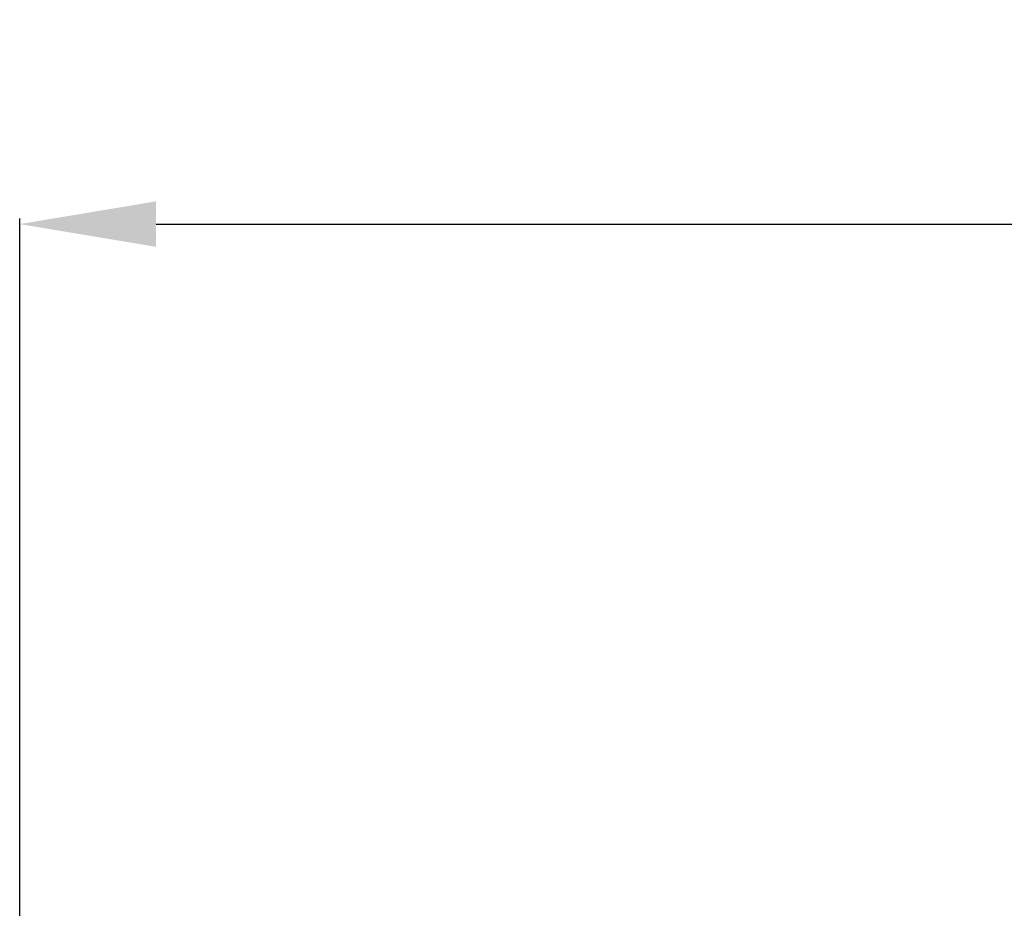
# Model space of a CAD drawing. Units: millimetres. Extents: x 7529 to 33204, y 1033 to 11421.
# Drawn here: x 21082 to 21299, y 3098 to 3294 of the extents above; entities that cross this region are included whole.
import ezdxf

# ---------------------------------------------------------------- set-up
doc = ezdxf.new("R2010")
doc.units = ezdxf.units.MM
doc.styles.get("Standard").update_dxf_attribs({"font": 'arial.ttf'})
doc.dimstyles.new('ISO-25', dxfattribs={"dimtxt": 30, "dimasz": 30, "dimexe": 1.25, "dimexo": 0.625, "dimgap": 10, "dimtad": 1, "dimdec": 0, "dimtxsty": 'Standard', "dimcen": 2.5, "dimadec": 0, "dimazin": 0, "dimtfac": 1, "dimtdec": 0, "dimtmove": 0, "dimatfit": 3, "dimfxl": 1, "dimarcsym": 0})

# ---------------------------------------------------------------- blocks, each defined once
blk = doc.blocks.new('*D355')
at = {"color": 0, "lineweight": -2, "transparency": 16777216}
for p, q in [((21081.98, 2713.73), (21081.98, 3249.78)), ((21111.98, 3248.53), (22561.51, 3248.53)), ((22591.51, 3050.12), (22591.51, 3249.78))]:
    blk.add_line(p, q, dxfattribs=at)
at = {"color": 0, "transparency": 16777216}
for points in [[(21111.98, 3253.53), (21111.98, 3243.53), (21081.98, 3248.53)], [(22561.51, 3253.53), (22561.51, 3243.53), (22591.51, 3248.53)]]:
    blk.add_solid(points, dxfattribs=at)
at = {"layer": 'Defpoints', "color": 0, "transparency": 16777216}
for p in [(22591.51, 3248.53), (22591.51, 3049.5), (21081.98, 2713.1)]:
    blk.add_point(p, dxfattribs=at)
at = {"color": 0, "transparency": 16777216, "insert": (21822.2, 3273.85), "char_height": 30, "attachment_point": 5}
blk.add_mtext('1510', dxfattribs=at)

msp = doc.modelspace()

# ---------------------------------------------------------------- dimensions: what is measured, and where the dimension line sits
dim = msp.add_linear_dim(base=(22591.51, 3248.53), p1=(21081.98, 2713.1), p2=(22591.51, 3049.5), dimstyle='ISO-25')
dim.commit()
dim.dimension.update_dxf_attribs({"geometry": '*D355', "text_midpoint": (21822.2, 3248.53), "dimtype": 160})

doc.saveas('drawing.dxf')
